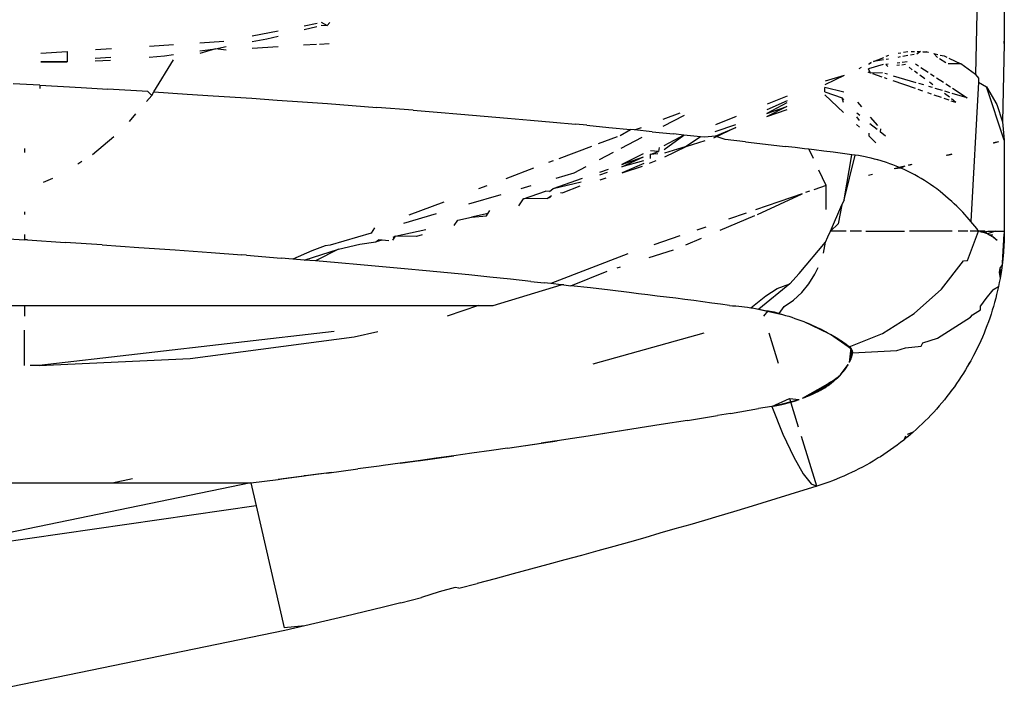
# Model space of a CAD drawing. Units: millimetres. Extents: x -980 to 858, y -1963 to 24.
# Drawn here: x 423 to 434, y -1842 to -1834 of the extents above; entities that cross this region are included whole.
import ezdxf

# ---------------------------------------------------------------- set-up
doc = ezdxf.new("R2010")
doc.units = ezdxf.units.MM

msp = doc.modelspace()

# ---------------------------------------------------------------- linework, layer by layer
for p, q in [((433.775, -1832.824), (433.775, -1834.469)), ((433.487, -1833.053), (433.452, -1834.818)), ((425.331, -1834.382), (425.623, -1834.325)), ((425.912, -1834.313), (426.057, -1834.277)), ((425.913, -1834.269), (426.058, -1834.241)), ((426.103, -1834.263), (426.171, -1834.268)), ((426.106, -1834.231), (426.171, -1834.268)), ((426.171, -1834.268), (426.201, -1834.234)), ((425.33, -1834.448), (425.493, -1834.417)), ((425.493, -1834.417), (425.622, -1834.385)), ((423.57, -1834.537), (423.751, -1834.525)), ((424.177, -1834.498), (424.445, -1834.481)), ((424.742, -1834.462), (425.013, -1834.444)), ((424.742, -1834.552), (424.918, -1834.527)), ((424.918, -1834.527), (424.743, -1834.582)), ((424.918, -1834.527), (425.037, -1834.504)), ((425.037, -1834.544), (424.918, -1834.527)), ((425.62, -1834.507), (425.329, -1834.526)), ((426.051, -1834.48), (425.908, -1834.489)), ((426.194, -1834.471), (426.086, -1834.478)), ((433.775, -1834.469), (433.754, -1835.349)), ((433.775, -1834.469), (433.775, -1834.443)), ((422.956, -1834.576), (423.254, -1834.557)), ((423.254, -1834.557), (423.253, -1834.674)), ((423.567, -1834.663), (423.74, -1834.657)), ((423.742, -1834.626), (423.568, -1834.636)), ((424.172, -1834.622), (424.347, -1834.607)), ((424.226, -1835.012), (424.447, -1834.651)), ((424.347, -1834.607), (424.446, -1834.593)), ((432.306, -1834.672), (432.422, -1834.624)), ((432.419, -1834.653), (432.306, -1834.672)), ((432.475, -1834.643), (432.447, -1834.648)), ((432.45, -1834.612), (432.478, -1834.601)), ((432.607, -1834.619), (432.579, -1834.624)), ((432.584, -1834.578), (432.612, -1834.573)), ((432.692, -1834.604), (432.637, -1834.614)), ((432.643, -1834.567), (432.692, -1834.557)), ((432.762, -1834.592), (432.723, -1834.599)), ((432.728, -1834.558), (432.766, -1834.559)), ((432.833, -1834.56), (432.793, -1834.587)), ((432.796, -1834.56), (432.833, -1834.56)), ((432.86, -1834.561), (432.899, -1834.562)), ((432.925, -1834.568), (432.86, -1834.561)), ((432.925, -1834.568), (432.899, -1834.562)), ((432.985, -1834.582), (433.029, -1834.592)), ((433.023, -1834.626), (432.985, -1834.582)), ((433.12, -1834.684), (433.048, -1834.641)), ((433.054, -1834.598), (433.1, -1834.608)), ((433.1, -1834.608), (433.128, -1834.621)), ((433.152, -1834.632), (433.287, -1834.695)), ((422.956, -1834.676), (423.253, -1834.674)), ((423.007, -1834.675), (422.956, -1834.675)), ((423.253, -1834.674), (423.007, -1834.675)), ((432.169, -1834.737), (432.14, -1834.751)), ((432.414, -1834.706), (432.25, -1834.751)), ((432.273, -1834.8), (432.25, -1834.751)), ((432.281, -1834.683), (432.252, -1834.697)), ((432.252, -1834.7), (432.281, -1834.684)), ((432.253, -1834.699), (432.281, -1834.684)), ((432.258, -1834.697), (432.281, -1834.684)), ((432.47, -1834.7), (432.443, -1834.703)), ((432.468, -1834.725), (432.443, -1834.703)), ((432.598, -1834.713), (432.569, -1834.715)), ((432.601, -1834.684), (432.572, -1834.688)), ((432.665, -1834.706), (432.625, -1834.71)), ((432.685, -1834.674), (432.629, -1834.681)), ((432.742, -1834.763), (432.705, -1834.736)), ((432.777, -1834.697), (432.811, -1834.719)), ((432.837, -1834.737), (432.921, -1834.792)), ((433.287, -1834.695), (433.144, -1834.698)), ((433.452, -1834.818), (433.287, -1834.695)), ((431.977, -1834.829), (431.761, -1834.932)), ((431.977, -1834.829), (431.762, -1834.89)), ((432.273, -1834.8), (432.248, -1834.792)), ((432.406, -1834.797), (432.273, -1834.8)), ((432.402, -1834.845), (432.298, -1834.809)), ((432.458, -1834.864), (432.43, -1834.854)), ((432.462, -1834.813), (432.434, -1834.805)), ((432.785, -1834.909), (432.532, -1834.834)), ((432.799, -1834.805), (432.766, -1834.78)), ((432.881, -1834.865), (432.826, -1834.825)), ((432.948, -1834.81), (432.989, -1834.836)), ((433.015, -1834.853), (433.093, -1834.904)), ((433.452, -1834.818), (433.487, -1834.857)), ((433.487, -1834.857), (433.487, -1834.903)), ((422.946, -1834.937), (422.648, -1834.921)), ((422.946, -1834.937), (422.946, -1834.974)), ((422.946, -1834.937), (423.41, -1834.964)), ((423.41, -1834.964), (423.711, -1834.981)), ((424.158, -1835.008), (423.711, -1834.981)), ((431.974, -1835.016), (431.76, -1834.962)), ((431.76, -1835.01), (431.76, -1834.962)), ((432.776, -1834.974), (432.528, -1834.888)), ((432.86, -1835.003), (432.806, -1834.984)), ((432.87, -1834.934), (432.814, -1834.918)), ((432.968, -1834.963), (432.926, -1834.951)), ((432.973, -1834.933), (432.934, -1834.904)), ((433.081, -1834.997), (432.997, -1834.972)), ((433.118, -1834.921), (433.17, -1834.955)), ((433.193, -1834.971), (433.358, -1835.079)), ((433.487, -1834.903), (433.401, -1836.466)), ((433.487, -1834.903), (433.576, -1834.956)), ((433.576, -1834.956), (433.691, -1835.152)), ((433.775, -1835.554), (433.576, -1834.956)), ((424.142, -1835.121), (424.202, -1835.051)), ((424.202, -1835.051), (424.158, -1835.008)), ((424.202, -1835.051), (424.226, -1835.012)), ((424.226, -1835.012), (424.6, -1835.036)), ((424.6, -1835.036), (424.891, -1835.055)), ((424.891, -1835.055), (425.325, -1835.083)), ((425.325, -1835.083), (425.61, -1835.103)), ((431.338, -1835.059), (431.111, -1835.151)), ((431.969, -1835.241), (431.759, -1835.045)), ((431.76, -1835.01), (431.956, -1835.08)), ((431.972, -1835.101), (431.956, -1835.08)), ((431.971, -1835.132), (431.956, -1835.08)), ((432.956, -1835.036), (432.915, -1835.022)), ((433.071, -1835.076), (432.986, -1835.047)), ((433.155, -1835.105), (433.099, -1835.086)), ((433.159, -1835.07), (433.105, -1835.03)), ((433.164, -1835.021), (433.108, -1835.005)), ((433.229, -1835.131), (433.183, -1835.088)), ((433.358, -1835.079), (433.188, -1835.029)), ((425.61, -1835.103), (425.894, -1835.123)), ((425.894, -1835.123), (426.174, -1835.143)), ((426.174, -1835.143), (426.453, -1835.164)), ((426.453, -1835.164), (426.728, -1835.185)), ((427.137, -1835.217), (426.728, -1835.185)), ((431.334, -1835.175), (431.106, -1835.292)), ((431.335, -1835.136), (431.107, -1835.255)), ((431.107, -1835.255), (431.334, -1835.175)), ((431.336, -1835.111), (431.109, -1835.214)), ((432.125, -1835.127), (432.17, -1835.179)), ((433.229, -1835.131), (433.18, -1835.114)), ((433.691, -1835.152), (433.754, -1835.349)), ((423.951, -1835.345), (424.025, -1835.258)), ((427.137, -1835.217), (427.406, -1835.238)), ((427.406, -1835.238), (427.672, -1835.26)), ((427.672, -1835.26), (427.936, -1835.283)), ((427.936, -1835.283), (428.196, -1835.305)), ((428.196, -1835.305), (428.454, -1835.328)), ((430.182, -1835.276), (429.941, -1835.401)), ((429.943, -1835.319), (430.135, -1835.247)), ((430.765, -1835.289), (430.531, -1835.383)), ((431.332, -1835.214), (431.106, -1835.292)), ((432.15, -1835.332), (432.118, -1835.291)), ((432.152, -1835.278), (432.12, -1835.252)), ((432.269, -1835.294), (432.352, -1835.39)), ((428.454, -1835.328), (428.709, -1835.351)), ((428.709, -1835.351), (428.961, -1835.374)), ((429.086, -1835.386), (428.961, -1835.374)), ((429.086, -1835.386), (429.334, -1835.41)), ((429.334, -1835.41), (429.579, -1835.434)), ((429.624, -1835.439), (429.7, -1835.41)), ((430.761, -1835.413), (430.51, -1835.531)), ((430.528, -1835.509), (430.761, -1835.413)), ((430.529, -1835.457), (430.762, -1835.376)), ((432.148, -1835.408), (432.115, -1835.378)), ((432.348, -1835.435), (432.265, -1835.369)), ((432.383, -1835.427), (432.38, -1835.461)), ((433.754, -1835.349), (433.775, -1835.554)), ((423.538, -1835.715), (423.777, -1835.511)), ((429.219, -1835.591), (429.432, -1835.511)), ((429.461, -1835.5), (429.579, -1835.434)), ((429.706, -1835.524), (429.47, -1835.647)), ((429.624, -1835.439), (429.579, -1835.434)), ((429.82, -1835.459), (429.624, -1835.439)), ((429.82, -1835.459), (430.059, -1835.483)), ((430.177, -1835.496), (429.953, -1835.615)), ((429.956, -1835.658), (430.177, -1835.496)), ((430.177, -1835.496), (430.059, -1835.483)), ((430.363, -1835.515), (430.177, -1835.496)), ((430.363, -1835.515), (430.204, -1835.623)), ((430.411, -1835.521), (430.363, -1835.515)), ((430.528, -1835.509), (430.411, -1835.521)), ((430.642, -1835.546), (430.528, -1835.509)), ((432.256, -1835.51), (432.259, -1835.474)), ((432.334, -1835.583), (432.256, -1835.51)), ((432.44, -1835.51), (432.38, -1835.461)), ((422.775, -1835.647), (422.775, -1835.691)), ((428.775, -1835.758), (429.145, -1835.619)), ((429.901, -1835.635), (429.891, -1835.681)), ((430.204, -1835.623), (429.96, -1835.701)), ((429.964, -1835.742), (430.204, -1835.623)), ((430.204, -1835.623), (430.415, -1835.556)), ((430.87, -1835.571), (430.642, -1835.546)), ((430.87, -1835.571), (431.094, -1835.597)), ((431.094, -1835.597), (431.315, -1835.623)), ((431.425, -1835.636), (431.315, -1835.623)), ((431.533, -1835.649), (431.425, -1835.636)), ((431.582, -1835.655), (431.533, -1835.649)), ((433.708, -1835.572), (433.649, -1835.588)), ((433.708, -1835.572), (433.653, -1835.587)), ((433.708, -1835.572), (433.656, -1835.586)), ((433.708, -1835.572), (433.659, -1835.585)), ((433.708, -1835.572), (433.663, -1835.584)), ((433.708, -1835.572), (433.668, -1835.583)), ((433.708, -1835.572), (433.67, -1835.582)), ((433.708, -1835.572), (433.673, -1835.581)), ((433.708, -1835.572), (433.677, -1835.58)), ((433.708, -1835.572), (433.681, -1835.579)), ((433.775, -1835.554), (433.775, -1836.573)), ((429.382, -1835.693), (429.227, -1835.773)), ((429.719, -1835.708), (429.48, -1835.825)), ((429.48, -1835.825), (429.722, -1835.74)), ((429.482, -1835.853), (429.722, -1835.74)), ((429.8, -1835.713), (429.797, -1835.759)), ((429.8, -1835.713), (429.891, -1835.681)), ((429.884, -1835.708), (429.8, -1835.713)), ((429.891, -1835.681), (429.803, -1835.674)), ((431.582, -1835.655), (431.63, -1835.756)), ((431.641, -1835.663), (431.582, -1835.655)), ((431.748, -1835.676), (431.641, -1835.663)), ((431.854, -1835.689), (431.748, -1835.676)), ((431.959, -1835.703), (431.854, -1835.689)), ((432.064, -1835.716), (431.959, -1835.703)), ((431.977, -1836.221), (432.064, -1835.716)), ((431.977, -1836.221), (432.101, -1835.721)), ((432.101, -1835.721), (432.064, -1835.716)), ((432.138, -1835.727), (432.101, -1835.721)), ((432.174, -1835.733), (432.138, -1835.727)), ((432.211, -1835.74), (432.174, -1835.733)), ((432.243, -1835.747), (432.211, -1835.74)), ((432.28, -1835.756), (432.243, -1835.747)), ((432.317, -1835.765), (432.28, -1835.756)), ((432.354, -1835.775), (432.317, -1835.765)), ((432.391, -1835.785), (432.317, -1835.765)), ((433.184, -1835.711), (433.124, -1835.727)), ((433.184, -1835.711), (433.124, -1835.727)), ((433.184, -1835.711), (433.124, -1835.727)), ((433.184, -1835.711), (433.124, -1835.727)), ((433.184, -1835.711), (433.124, -1835.727)), ((433.184, -1835.711), (433.124, -1835.727)), ((433.184, -1835.711), (433.124, -1835.727)), ((433.184, -1835.711), (433.133, -1835.724)), ((433.184, -1835.711), (433.141, -1835.722)), ((433.184, -1835.711), (433.149, -1835.72)), ((433.156, -1835.718), (433.184, -1835.711)), ((423.372, -1835.817), (423.419, -1835.788)), ((428.18, -1835.982), (428.491, -1835.865)), ((428.661, -1835.801), (428.714, -1835.781)), ((429.075, -1835.852), (428.94, -1835.923)), ((429.725, -1835.784), (429.482, -1835.853)), ((429.727, -1835.815), (429.486, -1835.919)), ((429.486, -1835.919), (429.714, -1835.845)), ((429.792, -1835.813), (429.867, -1835.782)), ((432.391, -1835.785), (432.354, -1835.775)), ((432.451, -1835.805), (432.391, -1835.785)), ((432.489, -1835.818), (432.451, -1835.805)), ((432.525, -1835.831), (432.489, -1835.818)), ((432.562, -1835.845), (432.525, -1835.831)), ((432.614, -1835.867), (432.54, -1835.875)), ((432.657, -1835.846), (432.547, -1835.874)), ((432.657, -1835.846), (432.553, -1835.872)), ((432.657, -1835.846), (432.561, -1835.87)), ((432.614, -1835.867), (432.562, -1835.845)), ((432.657, -1835.846), (432.569, -1835.868)), ((432.657, -1835.846), (432.575, -1835.867)), ((432.657, -1835.846), (432.581, -1835.865)), ((432.657, -1835.846), (432.587, -1835.863)), ((432.657, -1835.846), (432.594, -1835.862)), ((432.657, -1835.846), (432.601, -1835.86)), ((432.657, -1835.846), (432.609, -1835.858)), ((432.657, -1835.846), (432.614, -1835.867)), ((432.651, -1835.884), (432.614, -1835.867)), ((432.657, -1835.846), (432.615, -1835.856)), ((432.657, -1835.846), (432.622, -1835.855)), ((432.657, -1835.846), (432.628, -1835.853)), ((432.738, -1835.825), (432.696, -1835.836)), ((432.738, -1835.825), (432.696, -1835.836)), ((432.738, -1835.825), (432.696, -1835.836)), ((432.738, -1835.825), (432.696, -1835.836)), ((432.738, -1835.825), (432.696, -1835.836)), ((432.738, -1835.825), (432.696, -1835.836)), ((432.738, -1835.825), (432.696, -1835.836)), ((432.738, -1835.825), (432.696, -1835.836)), ((432.738, -1835.825), (432.696, -1835.836)), ((432.738, -1835.825), (432.696, -1835.836)), ((432.738, -1835.825), (432.696, -1835.836)), ((432.738, -1835.825), (432.696, -1835.836)), ((432.738, -1835.825), (432.696, -1835.836)), ((432.738, -1835.825), (432.696, -1835.836)), ((432.738, -1835.825), (432.696, -1835.836)), ((432.738, -1835.825), (432.696, -1835.836)), ((432.738, -1835.825), (432.696, -1835.836)), ((432.738, -1835.825), (432.696, -1835.836)), ((432.738, -1835.825), (432.696, -1835.836)), ((432.738, -1835.825), (432.696, -1835.836)), ((432.738, -1835.825), (432.696, -1835.836)), ((432.738, -1835.825), (432.701, -1835.835)), ((432.738, -1835.825), (432.713, -1835.832)), ((422.987, -1836.023), (423.09, -1835.98)), ((428.711, -1836.094), (429.037, -1835.98)), ((428.94, -1835.923), (428.741, -1835.982)), ((429.233, -1835.912), (429.331, -1835.877)), ((429.234, -1835.944), (429.321, -1835.912)), ((429.237, -1835.998), (429.303, -1835.977)), ((431.775, -1836.061), (431.694, -1835.89)), ((432.251, -1835.947), (432.295, -1835.936)), ((432.688, -1835.901), (432.651, -1835.884)), ((432.732, -1835.923), (432.688, -1835.901)), ((432.769, -1835.943), (432.732, -1835.923)), ((432.806, -1835.963), (432.769, -1835.943)), ((432.842, -1835.984), (432.806, -1835.963)), ((432.878, -1836.006), (432.842, -1835.984)), ((427.876, -1836.097), (427.967, -1836.062)), ((428.457, -1836.066), (428.348, -1836.098)), ((428.668, -1836.129), (428.711, -1836.094)), ((428.711, -1836.094), (429.025, -1836.021)), ((429.01, -1836.071), (428.819, -1836.144)), ((431.775, -1836.061), (431.638, -1836.109)), ((431.775, -1836.333), (431.775, -1836.061)), ((432.913, -1836.029), (432.878, -1836.006)), ((432.948, -1836.052), (432.913, -1836.029)), ((432.982, -1836.076), (432.948, -1836.052)), ((433.016, -1836.101), (432.982, -1836.076)), ((428.121, -1836.165), (427.758, -1836.273)), ((428.378, -1836.211), (428.625, -1836.125)), ((428.668, -1836.129), (428.625, -1836.125)), ((428.643, -1836.208), (428.69, -1836.173)), ((428.675, -1836.196), (428.643, -1836.208)), ((428.791, -1836.141), (428.819, -1836.144)), ((431.504, -1836.155), (430.981, -1836.335)), ((431.002, -1836.387), (431.504, -1836.155)), ((431.588, -1836.126), (431.543, -1836.141)), ((433.054, -1836.129), (433.016, -1836.101)), ((433.085, -1836.154), (433.054, -1836.129)), ((433.116, -1836.18), (433.085, -1836.154)), ((433.146, -1836.206), (433.116, -1836.18)), ((433.185, -1836.241), (433.146, -1836.206)), ((427.093, -1836.391), (427.484, -1836.244)), ((428.323, -1836.291), (428.378, -1836.211)), ((428.643, -1836.208), (428.378, -1836.211)), ((431.822, -1836.573), (431.952, -1836.278)), ((431.952, -1836.278), (431.91, -1836.493)), ((431.977, -1836.221), (431.952, -1836.278)), ((433.213, -1836.267), (433.185, -1836.241)), ((433.241, -1836.293), (433.213, -1836.267)), ((433.268, -1836.32), (433.241, -1836.293)), ((422.775, -1836.356), (422.775, -1836.386)), ((427.394, -1836.381), (427.03, -1836.488)), ((427.639, -1836.451), (427.792, -1836.417)), ((427.978, -1836.376), (427.792, -1836.417)), ((427.792, -1836.417), (427.961, -1836.401)), ((427.961, -1836.401), (428, -1836.344)), ((430.583, -1836.564), (430.975, -1836.399)), ((430.876, -1836.372), (430.678, -1836.44)), ((433.308, -1836.362), (433.268, -1836.32)), ((433.333, -1836.389), (433.308, -1836.362)), ((433.358, -1836.416), (433.333, -1836.389)), ((433.381, -1836.443), (433.358, -1836.416)), ((426.703, -1836.538), (426.666, -1836.596)), ((427.599, -1836.51), (427.639, -1836.451)), ((430.423, -1836.528), (430.323, -1836.563)), ((431.822, -1836.573), (431.91, -1836.493)), ((433.401, -1836.466), (433.381, -1836.443)), ((433.423, -1836.492), (433.401, -1836.466)), ((433.445, -1836.519), (433.423, -1836.492)), ((433.466, -1836.546), (433.423, -1836.492)), ((433.466, -1836.546), (433.445, -1836.519)), ((422.382, -1836.646), (422.775, -1836.671)), ((422.775, -1836.61), (422.775, -1836.671)), ((426.666, -1836.596), (426.205, -1836.733)), ((426.937, -1836.631), (426.904, -1836.677)), ((426.937, -1836.631), (426.91, -1836.647)), ((426.937, -1836.631), (427.28, -1836.554)), ((427.175, -1836.633), (426.937, -1836.631)), ((427.24, -1836.614), (427.175, -1836.633)), ((430.132, -1836.628), (429.84, -1836.729)), ((431.767, -1836.699), (431.793, -1836.638)), ((431.793, -1836.638), (431.822, -1836.573)), ((431.998, -1836.573), (431.822, -1836.573)), ((432.171, -1836.573), (432.046, -1836.573)), ((432.22, -1836.573), (432.653, -1836.573)), ((433.189, -1836.573), (432.71, -1836.573)), ((433.366, -1836.573), (433.256, -1836.573)), ((433.363, -1836.902), (433.487, -1836.573)), ((433.487, -1836.573), (433.393, -1836.573)), ((433.487, -1836.573), (433.466, -1836.546)), ((433.532, -1836.585), (433.487, -1836.573)), ((433.557, -1836.573), (433.487, -1836.573)), ((433.521, -1836.582), (433.487, -1836.573)), ((433.499, -1836.577), (433.532, -1836.586)), ((433.557, -1836.573), (433.532, -1836.585)), ((433.532, -1836.585), (433.589, -1836.573)), ((433.587, -1836.606), (433.532, -1836.585)), ((433.574, -1836.6), (433.532, -1836.585)), ((433.587, -1836.606), (433.557, -1836.573)), ((433.677, -1836.573), (433.587, -1836.606)), ((433.587, -1836.606), (433.645, -1836.638)), ((433.589, -1836.573), (433.677, -1836.573)), ((433.599, -1836.613), (433.646, -1836.616)), ((433.611, -1836.619), (433.646, -1836.616)), ((433.612, -1836.618), (433.646, -1836.616)), ((433.694, -1836.68), (433.645, -1836.638)), ((433.667, -1836.655), (433.645, -1836.638)), ((433.676, -1836.663), (433.645, -1836.638)), ((433.685, -1836.672), (433.645, -1836.638)), ((433.677, -1836.573), (433.775, -1836.573)), ((433.754, -1836.928), (433.775, -1836.603)), ((433.754, -1836.928), (433.774, -1836.634)), ((433.775, -1836.573), (433.774, -1836.634)), ((433.775, -1836.603), (433.774, -1836.634)), ((433.774, -1836.634), (433.774, -1836.665)), ((433.775, -1836.573), (433.775, -1836.603)), ((422.809, -1836.673), (422.775, -1836.671)), ((422.809, -1836.673), (423.23, -1836.7)), ((423.647, -1836.727), (423.23, -1836.7)), ((423.647, -1836.727), (424.059, -1836.756)), ((424.059, -1836.756), (424.466, -1836.785)), ((426.15, -1836.739), (425.999, -1836.794)), ((426.205, -1836.733), (426.15, -1836.739)), ((426.3, -1836.775), (426.537, -1836.721)), ((426.537, -1836.721), (426.72, -1836.695)), ((426.72, -1836.695), (426.75, -1836.673)), ((426.791, -1836.677), (426.72, -1836.695)), ((426.791, -1836.677), (426.75, -1836.673)), ((426.864, -1836.683), (426.791, -1836.677)), ((430.198, -1836.726), (430.374, -1836.652)), ((431.472, -1837.051), (431.767, -1836.699)), ((431.743, -1836.822), (431.767, -1836.699)), ((433.754, -1836.928), (433.774, -1836.665)), ((433.754, -1836.928), (433.772, -1836.695)), ((433.754, -1836.928), (433.771, -1836.726)), ((433.754, -1836.928), (433.769, -1836.757)), ((433.769, -1836.757), (433.767, -1836.787)), ((433.771, -1836.726), (433.769, -1836.757)), ((433.774, -1836.665), (433.771, -1836.726)), ((433.772, -1836.695), (433.771, -1836.726)), ((433.774, -1836.665), (433.772, -1836.695)), ((424.466, -1836.785), (424.868, -1836.815)), ((424.868, -1836.815), (425.213, -1836.841)), ((425.265, -1836.845), (425.213, -1836.841)), ((425.265, -1836.845), (425.656, -1836.876)), ((425.999, -1836.794), (425.785, -1836.887)), ((425.913, -1836.898), (426.3, -1836.775)), ((426.3, -1836.775), (426.041, -1836.908)), ((429.549, -1836.829), (428.685, -1837.162)), ((429.788, -1836.871), (430.061, -1836.783)), ((433.754, -1836.928), (433.767, -1836.787)), ((433.754, -1836.928), (433.765, -1836.818)), ((433.762, -1836.849), (433.754, -1836.925)), ((433.754, -1836.928), (433.762, -1836.849)), ((433.762, -1836.849), (433.759, -1836.879)), ((433.765, -1836.818), (433.762, -1836.849)), ((433.767, -1836.787), (433.765, -1836.818)), ((425.785, -1836.887), (425.656, -1836.876)), ((425.913, -1836.898), (425.785, -1836.887)), ((426.041, -1836.908), (425.913, -1836.898)), ((426.295, -1836.93), (426.041, -1836.908)), ((426.546, -1836.952), (426.295, -1836.93)), ((426.794, -1836.974), (426.546, -1836.952)), ((427.04, -1836.997), (426.794, -1836.974)), ((429.427, -1836.986), (429.466, -1836.974)), ((433.071, -1837.224), (433.318, -1836.909)), ((433.318, -1836.909), (433.363, -1836.902)), ((433.751, -1836.952), (433.724, -1836.99)), ((433.751, -1836.952), (433.742, -1837.016)), ((433.759, -1836.879), (433.751, -1836.952)), ((433.754, -1836.925), (433.751, -1836.952)), ((433.759, -1836.879), (433.754, -1836.925)), ((427.284, -1837.02), (427.04, -1836.997)), ((427.524, -1837.043), (427.284, -1837.02)), ((427.762, -1837.066), (427.524, -1837.043)), ((427.997, -1837.09), (427.762, -1837.066)), ((428.229, -1837.114), (427.997, -1837.09)), ((428.909, -1837.187), (429.316, -1837.022)), ((431.472, -1837.051), (431.365, -1837.167)), ((431.581, -1837.165), (431.649, -1837.058)), ((431.649, -1837.058), (431.685, -1836.983)), ((433.724, -1836.99), (433.716, -1837.034)), ((433.716, -1837.034), (433.727, -1837.106)), ((433.724, -1836.99), (433.735, -1837.061)), ((433.735, -1837.061), (433.727, -1837.106)), ((433.742, -1837.016), (433.735, -1837.061)), ((428.037, -1837.408), (428.798, -1837.175)), ((428.459, -1837.138), (428.229, -1837.114)), ((428.459, -1837.138), (428.608, -1837.154)), ((428.685, -1837.162), (428.608, -1837.154)), ((428.798, -1837.175), (428.685, -1837.162)), ((428.829, -1837.178), (428.798, -1837.175)), ((428.829, -1837.178), (428.909, -1837.187)), ((429.13, -1837.212), (428.909, -1837.187)), ((431.365, -1837.167), (431.019, -1837.449)), ((431.226, -1837.216), (431.365, -1837.167)), ((431.5, -1837.262), (431.581, -1837.165)), ((433.647, -1837.233), (433.709, -1837.196)), ((433.709, -1837.196), (433.7, -1837.241)), ((433.719, -1837.151), (433.709, -1837.196)), ((433.727, -1837.106), (433.719, -1837.151)), ((429.348, -1837.237), (429.13, -1837.212)), ((429.562, -1837.263), (429.348, -1837.237)), ((429.669, -1837.276), (429.562, -1837.263)), ((429.774, -1837.289), (429.669, -1837.276)), ((429.879, -1837.302), (429.774, -1837.289)), ((429.983, -1837.315), (429.879, -1837.302)), ((430.928, -1837.434), (431.099, -1837.301)), ((431.099, -1837.301), (431.226, -1837.216)), ((431.407, -1837.348), (431.5, -1837.262)), ((432.762, -1837.5), (433.071, -1837.224)), ((433.647, -1837.233), (433.568, -1837.33)), ((433.689, -1837.285), (433.679, -1837.325)), ((433.7, -1837.241), (433.689, -1837.285)), ((392.775, -1837.408), (422.775, -1837.408)), ((422.775, -1837.408), (427.872, -1837.408)), ((422.775, -1837.408), (422.775, -1837.53)), ((427.872, -1837.408), (427.518, -1837.53)), ((427.872, -1837.408), (428.037, -1837.408)), ((430.086, -1837.328), (429.983, -1837.315)), ((430.189, -1837.341), (430.086, -1837.328)), ((430.29, -1837.354), (430.189, -1837.341)), ((430.391, -1837.368), (430.29, -1837.354)), ((430.491, -1837.381), (430.391, -1837.368)), ((430.59, -1837.394), (430.491, -1837.381)), ((430.689, -1837.408), (430.59, -1837.394)), ((430.689, -1837.408), (430.724, -1837.411)), ((430.724, -1837.411), (430.759, -1837.414)), ((430.759, -1837.414), (430.793, -1837.417)), ((430.793, -1837.417), (430.827, -1837.421)), ((430.793, -1837.417), (430.858, -1837.425)), ((430.827, -1837.421), (430.858, -1837.425)), ((431.247, -1837.499), (431.303, -1837.421)), ((431.303, -1837.421), (431.407, -1837.348)), ((433.568, -1837.33), (433.507, -1837.411)), ((433.508, -1837.458), (433.507, -1837.411)), ((433.653, -1837.418), (433.64, -1837.462)), ((433.666, -1837.374), (433.653, -1837.418)), ((433.679, -1837.325), (433.666, -1837.374)), ((430.858, -1837.425), (430.893, -1837.429)), ((430.893, -1837.429), (430.928, -1837.434)), ((430.928, -1837.434), (430.963, -1837.439)), ((430.963, -1837.439), (431.019, -1837.449)), ((430.963, -1837.439), (431.283, -1837.509)), ((430.997, -1837.445), (431.283, -1837.509)), ((431.019, -1837.449), (431.055, -1837.456)), ((431.019, -1837.449), (431.283, -1837.509)), ((431.055, -1837.456), (431.09, -1837.463)), ((431.055, -1837.456), (431.283, -1837.509)), ((431.074, -1837.527), (431.124, -1837.47)), ((431.09, -1837.463), (431.124, -1837.47)), ((431.09, -1837.463), (431.159, -1837.478)), ((431.09, -1837.463), (431.283, -1837.509)), ((431.124, -1837.47), (431.159, -1837.478)), ((431.124, -1837.47), (431.192, -1837.481)), ((431.124, -1837.47), (431.283, -1837.509)), ((431.159, -1837.478), (431.192, -1837.481)), ((431.159, -1837.478), (431.283, -1837.509)), ((431.173, -1837.481), (431.283, -1837.509)), ((431.192, -1837.481), (431.247, -1837.499)), ((431.21, -1837.49), (431.283, -1837.509)), ((431.247, -1837.499), (431.283, -1837.509)), ((431.283, -1837.509), (431.319, -1837.519)), ((431.319, -1837.519), (431.354, -1837.53)), ((431.354, -1837.53), (431.389, -1837.541)), ((432.408, -1837.721), (432.762, -1837.5)), ((433.394, -1837.541), (433.418, -1837.513)), ((433.418, -1837.513), (433.508, -1837.458)), ((433.626, -1837.506), (433.612, -1837.549)), ((433.64, -1837.462), (433.626, -1837.506)), ((431.389, -1837.541), (431.423, -1837.553)), ((431.423, -1837.553), (431.457, -1837.565)), ((431.457, -1837.565), (431.49, -1837.577)), ((431.49, -1837.577), (431.523, -1837.589)), ((431.523, -1837.589), (431.556, -1837.602)), ((431.523, -1837.589), (431.799, -1837.72)), ((431.556, -1837.602), (431.587, -1837.616)), ((431.556, -1837.602), (431.799, -1837.72)), ((431.587, -1837.616), (431.619, -1837.629)), ((431.587, -1837.616), (431.799, -1837.72)), ((431.619, -1837.629), (431.65, -1837.643)), ((431.619, -1837.629), (431.799, -1837.72)), ((431.65, -1837.643), (431.68, -1837.658)), ((431.65, -1837.643), (431.799, -1837.72)), ((433.024, -1837.774), (433.394, -1837.541)), ((433.58, -1837.635), (433.561, -1837.686)), ((433.596, -1837.592), (433.58, -1837.635)), ((433.612, -1837.549), (433.596, -1837.592)), ((422.775, -1838.081), (422.775, -1837.684)), ((426.249, -1837.702), (422.938, -1838.081)), ((426.476, -1837.759), (426.741, -1837.7)), ((429.157, -1838.064), (430.405, -1837.714)), ((431.24, -1838.058), (431.134, -1837.719)), ((431.68, -1837.658), (431.71, -1837.672)), ((431.68, -1837.658), (431.747, -1837.691)), ((431.68, -1837.658), (431.799, -1837.72)), ((431.71, -1837.672), (431.747, -1837.691)), ((431.71, -1837.672), (431.799, -1837.72)), ((431.72, -1837.678), (431.799, -1837.72)), ((431.747, -1837.691), (431.773, -1837.705)), ((431.747, -1837.691), (431.799, -1837.72)), ((431.747, -1837.691), (431.799, -1837.72)), ((431.773, -1837.705), (431.799, -1837.72)), ((431.799, -1837.72), (431.825, -1837.734)), ((431.825, -1837.734), (431.863, -1837.757)), ((431.879, -1837.767), (431.825, -1837.734)), ((431.906, -1837.784), (431.825, -1837.734)), ((431.932, -1837.801), (431.825, -1837.734)), ((431.958, -1837.818), (431.825, -1837.734)), ((431.983, -1837.836), (431.825, -1837.734)), ((432.008, -1837.854), (431.825, -1837.734)), ((432.032, -1837.872), (431.825, -1837.734)), ((432.037, -1837.876), (431.825, -1837.734)), ((432.042, -1837.88), (431.825, -1837.734)), ((432.046, -1837.884), (431.825, -1837.734)), ((432.051, -1837.889), (431.825, -1837.734)), ((432.054, -1837.893), (431.825, -1837.734)), ((432.058, -1837.898), (431.825, -1837.734)), ((432.032, -1837.872), (432.408, -1837.721)), ((433.547, -1837.72), (433.529, -1837.763)), ((433.561, -1837.686), (433.547, -1837.72)), ((424.633, -1838.005), (426.476, -1837.759)), ((431.863, -1837.757), (431.886, -1837.771)), ((431.886, -1837.771), (431.909, -1837.786)), ((431.886, -1837.771), (431.932, -1837.801)), ((431.909, -1837.786), (431.932, -1837.801)), ((431.958, -1837.818), (431.909, -1837.786)), ((431.932, -1837.801), (431.958, -1837.818)), ((431.958, -1837.818), (431.983, -1837.836)), ((431.983, -1837.836), (432.008, -1837.854)), ((432.032, -1837.872), (431.983, -1837.836)), ((432.008, -1837.854), (432.032, -1837.872)), ((432.842, -1837.866), (432.86, -1837.826)), ((432.86, -1837.826), (433.024, -1837.774)), ((433.491, -1837.846), (433.472, -1837.887)), ((433.51, -1837.804), (433.491, -1837.846)), ((433.529, -1837.763), (433.51, -1837.804)), ((432.061, -1837.903), (432.032, -1837.872)), ((432.051, -1837.889), (432.032, -1838.049)), ((432.054, -1837.893), (432.032, -1838.049)), ((432.058, -1837.898), (432.032, -1838.049)), ((432.061, -1837.903), (432.032, -1838.049)), ((432.064, -1837.909), (432.032, -1838.049)), ((432.066, -1837.915), (432.032, -1838.049)), ((432.068, -1837.921), (432.032, -1838.049)), ((432.069, -1837.927), (432.032, -1838.049)), ((432.069, -1837.934), (432.032, -1838.049)), ((432.069, -1837.94), (432.032, -1838.049)), ((432.066, -1837.954), (432.032, -1838.049)), ((432.064, -1837.962), (432.032, -1838.049)), ((432.062, -1837.969), (432.032, -1838.049)), ((432.069, -1837.94), (432.568, -1837.912)), ((432.568, -1837.912), (432.667, -1837.883)), ((432.667, -1837.883), (432.842, -1837.866)), ((433.43, -1837.969), (433.398, -1838.029)), ((433.43, -1837.969), (433.414, -1838)), ((433.451, -1837.928), (433.43, -1837.969)), ((433.472, -1837.887), (433.451, -1837.928)), ((422.938, -1838.081), (422.838, -1838.081)), ((422.938, -1838.081), (424.633, -1838.005)), ((432.022, -1838.069), (431.926, -1838.198)), ((431.935, -1838.188), (432.022, -1838.069)), ((431.943, -1838.179), (432.022, -1838.069)), ((431.952, -1838.169), (432.022, -1838.069)), ((431.96, -1838.159), (432.022, -1838.069)), ((431.968, -1838.149), (432.022, -1838.069)), ((431.976, -1838.139), (432.022, -1838.069)), ((431.984, -1838.13), (432.022, -1838.069)), ((431.991, -1838.12), (432.022, -1838.069)), ((431.998, -1838.109), (432.022, -1838.069)), ((432.004, -1838.099), (432.022, -1838.069)), ((432.06, -1837.977), (432.032, -1838.049)), ((432.058, -1837.985), (432.032, -1838.049)), ((432.056, -1837.992), (432.032, -1838.049)), ((432.053, -1837.999), (432.032, -1838.049)), ((432.051, -1838.006), (432.032, -1838.049)), ((432.048, -1838.013), (432.032, -1838.049)), ((432.045, -1838.02), (432.032, -1838.049)), ((433.398, -1838.029), (433.363, -1838.089)), ((433.382, -1838.057), (433.363, -1838.089)), ((433.398, -1838.029), (433.382, -1838.057)), ((433.414, -1838), (433.398, -1838.029)), ((433.316, -1838.168), (433.291, -1838.206)), ((433.34, -1838.129), (433.316, -1838.168)), ((433.363, -1838.089), (433.34, -1838.129)), ((431.884, -1838.238), (431.505, -1838.452)), ((431.877, -1838.244), (431.505, -1838.452)), ((431.87, -1838.249), (431.505, -1838.452)), ((431.862, -1838.256), (431.505, -1838.452)), ((431.854, -1838.262), (431.505, -1838.452)), ((431.847, -1838.268), (431.505, -1838.452)), ((431.839, -1838.275), (431.505, -1838.452)), ((431.831, -1838.281), (431.505, -1838.452)), ((431.823, -1838.287), (431.505, -1838.452)), ((431.815, -1838.292), (431.505, -1838.452)), ((431.808, -1838.297), (431.505, -1838.452)), ((431.799, -1838.304), (431.505, -1838.452)), ((431.824, -1838.27), (431.661, -1838.385)), ((431.676, -1838.377), (431.926, -1838.198)), ((431.69, -1838.37), (431.926, -1838.198)), ((431.704, -1838.362), (431.926, -1838.198)), ((431.718, -1838.354), (431.926, -1838.198)), ((431.731, -1838.347), (431.926, -1838.198)), ((431.745, -1838.339), (431.926, -1838.198)), ((431.758, -1838.331), (431.926, -1838.198)), ((431.771, -1838.322), (431.926, -1838.198)), ((431.783, -1838.314), (431.926, -1838.198)), ((431.796, -1838.306), (431.926, -1838.198)), ((431.808, -1838.297), (431.926, -1838.198)), ((431.82, -1838.289), (431.926, -1838.198)), ((431.89, -1838.232), (431.824, -1838.27)), ((431.832, -1838.28), (431.926, -1838.198)), ((431.843, -1838.271), (431.926, -1838.198)), ((431.854, -1838.262), (431.926, -1838.198)), ((431.865, -1838.253), (431.926, -1838.198)), ((431.876, -1838.244), (431.926, -1838.198)), ((431.886, -1838.235), (431.926, -1838.198)), ((431.89, -1838.232), (431.926, -1838.198)), ((431.897, -1838.226), (431.926, -1838.198)), ((431.907, -1838.217), (431.926, -1838.198)), ((433.24, -1838.282), (433.214, -1838.32)), ((433.266, -1838.245), (433.24, -1838.282)), ((433.291, -1838.206), (433.266, -1838.245)), ((431.79, -1838.31), (431.505, -1838.452)), ((431.78, -1838.316), (431.505, -1838.452)), ((431.771, -1838.322), (431.505, -1838.452)), ((431.758, -1838.331), (431.505, -1838.452)), ((431.747, -1838.337), (431.505, -1838.452)), ((431.737, -1838.343), (431.505, -1838.452)), ((431.726, -1838.35), (431.505, -1838.452)), ((431.715, -1838.356), (431.505, -1838.452)), ((431.704, -1838.362), (431.505, -1838.452)), ((431.69, -1838.37), (431.505, -1838.452)), ((431.676, -1838.377), (431.505, -1838.452)), ((431.661, -1838.385), (431.505, -1838.452)), ((431.661, -1838.385), (431.505, -1838.452)), ((431.646, -1838.392), (431.505, -1838.452)), ((431.631, -1838.399), (431.505, -1838.452)), ((431.616, -1838.406), (431.505, -1838.452)), ((431.601, -1838.413), (431.505, -1838.452)), ((433.159, -1838.394), (433.131, -1838.43)), ((433.192, -1838.349), (433.159, -1838.394)), ((433.176, -1838.371), (433.159, -1838.394)), ((433.192, -1838.349), (433.176, -1838.371)), ((433.214, -1838.32), (433.192, -1838.349)), ((431.163, -1838.541), (431.363, -1838.451)), ((431.182, -1838.538), (431.472, -1838.464)), ((431.201, -1838.534), (431.472, -1838.464)), ((431.22, -1838.531), (431.472, -1838.464)), ((431.239, -1838.527), (431.472, -1838.464)), ((431.258, -1838.523), (431.472, -1838.464)), ((431.276, -1838.519), (431.472, -1838.464)), ((431.295, -1838.515), (431.472, -1838.464)), ((431.313, -1838.51), (431.472, -1838.464)), ((431.331, -1838.506), (431.472, -1838.464)), ((431.349, -1838.501), (431.472, -1838.464)), ((431.363, -1838.451), (431.472, -1838.464)), ((431.363, -1838.451), (431.462, -1838.769)), ((431.367, -1838.496), (431.472, -1838.464)), ((431.385, -1838.491), (431.472, -1838.464)), ((431.403, -1838.486), (431.472, -1838.464)), ((431.42, -1838.481), (431.472, -1838.464)), ((431.438, -1838.475), (431.472, -1838.464)), ((431.586, -1838.42), (431.505, -1838.452)), ((431.57, -1838.427), (431.505, -1838.452)), ((431.554, -1838.433), (431.505, -1838.452)), ((431.538, -1838.44), (431.505, -1838.452)), ((433.073, -1838.501), (433.043, -1838.536)), ((433.102, -1838.466), (433.073, -1838.501)), ((433.131, -1838.43), (433.102, -1838.466)), ((430.699, -1838.619), (430.556, -1838.643)), ((430.699, -1838.619), (431.014, -1838.566)), ((431.163, -1838.541), (431.014, -1838.566)), ((431.163, -1838.541), (431.29, -1838.853)), ((432.982, -1838.605), (432.949, -1838.64)), ((433.013, -1838.571), (432.982, -1838.605)), ((433.043, -1838.536), (433.013, -1838.571)), ((429.922, -1838.745), (429.594, -1838.797)), ((430.219, -1838.698), (429.922, -1838.745)), ((430.219, -1838.698), (430.556, -1838.643)), ((432.853, -1838.736), (432.82, -1838.768)), ((432.886, -1838.704), (432.853, -1838.736)), ((432.919, -1838.671), (432.886, -1838.704)), ((432.949, -1838.64), (432.919, -1838.671)), ((429.758, -1838.771), (429.104, -1838.873)), ((429.594, -1838.797), (429.104, -1838.873)), ((429.428, -1838.823), (429.104, -1838.873)), ((429.262, -1838.849), (429.104, -1838.873)), ((429.594, -1838.797), (429.262, -1838.849)), ((431.29, -1838.853), (431.41, -1839.11)), ((432.717, -1838.859), (432.67, -1838.898)), ((432.751, -1838.829), (432.686, -1838.856)), ((432.717, -1838.859), (432.691, -1838.881)), ((432.751, -1838.829), (432.717, -1838.859)), ((432.786, -1838.799), (432.751, -1838.829)), ((432.82, -1838.768), (432.786, -1838.799)), ((428.195, -1839.009), (428.755, -1838.926)), ((428.195, -1839.009), (428.576, -1838.953)), ((428.404, -1838.978), (428.755, -1838.926)), ((428.726, -1838.93), (428.576, -1838.953)), ((428.755, -1838.926), (428.726, -1838.93)), ((428.928, -1838.9), (428.755, -1838.926)), ((429.104, -1838.873), (428.928, -1838.9)), ((431.671, -1839.436), (431.496, -1838.877)), ((432.609, -1838.946), (432.572, -1838.974)), ((432.645, -1838.918), (432.609, -1838.946)), ((432.666, -1838.873), (432.645, -1838.918)), ((432.67, -1838.898), (432.645, -1838.918)), ((432.691, -1838.881), (432.67, -1838.898)), ((427.796, -1839.066), (427.596, -1839.095)), ((428.018, -1839.035), (427.796, -1839.066)), ((428.195, -1839.009), (428.018, -1839.035)), ((432.421, -1839.08), (432.383, -1839.105)), ((432.46, -1839.055), (432.421, -1839.08)), ((432.498, -1839.029), (432.46, -1839.055)), ((432.535, -1839.002), (432.498, -1839.029)), ((432.572, -1838.974), (432.535, -1839.002)), ((426.993, -1839.179), (426.799, -1839.205)), ((426.993, -1839.179), (427.596, -1839.095)), ((427.195, -1839.151), (426.993, -1839.179)), ((427.195, -1839.151), (427.596, -1839.095)), ((427.396, -1839.123), (427.195, -1839.151)), ((427.596, -1839.095), (427.396, -1839.123)), ((431.41, -1839.11), (431.517, -1839.299)), ((432.264, -1839.177), (432.224, -1839.2)), ((432.304, -1839.154), (432.264, -1839.177)), ((432.36, -1839.119), (432.304, -1839.154)), ((432.383, -1839.105), (432.36, -1839.119)), ((426.221, -1839.282), (425.62, -1839.36)), ((426.067, -1839.302), (425.956, -1839.317)), ((426.167, -1839.289), (426.067, -1839.302)), ((426.167, -1839.289), (426.517, -1839.243)), ((426.756, -1839.211), (426.517, -1839.243)), ((426.799, -1839.205), (426.756, -1839.211)), ((431.517, -1839.299), (431.606, -1839.409)), ((432.026, -1839.299), (431.975, -1839.322)), ((432.059, -1839.284), (432.026, -1839.299)), ((432.101, -1839.264), (432.059, -1839.284)), ((432.142, -1839.243), (432.101, -1839.264)), ((432.183, -1839.222), (432.142, -1839.243)), ((432.224, -1839.2), (432.183, -1839.222)), ((383.775, -1839.398), (423.756, -1839.398)), ((425.316, -1839.398), (422.448, -1839.989)), ((423.756, -1839.398), (423.985, -1839.349)), ((423.756, -1839.398), (425.316, -1839.398)), ((425.316, -1839.398), (425.62, -1839.36)), ((425.316, -1839.398), (425.375, -1839.657)), ((425.62, -1839.36), (425.663, -1839.354)), ((425.663, -1839.354), (425.912, -1839.321)), ((425.956, -1839.317), (425.912, -1839.321)), ((431.606, -1839.409), (431.671, -1839.436)), ((431.759, -1839.407), (431.715, -1839.421)), ((431.803, -1839.391), (431.759, -1839.407)), ((431.846, -1839.375), (431.803, -1839.391)), ((431.889, -1839.358), (431.846, -1839.375)), ((431.932, -1839.34), (431.889, -1839.358)), ((431.975, -1839.322), (431.932, -1839.34)), ((431.671, -1839.436), (431.366, -1839.531)), ((431.715, -1839.421), (431.671, -1839.436)), ((431.053, -1839.626), (430.894, -1839.675)), ((431.21, -1839.578), (431.053, -1839.626)), ((431.366, -1839.531), (431.21, -1839.578)), ((425.375, -1839.657), (418.357, -1840.669)), ((425.375, -1839.657), (425.69, -1841.026)), ((430.733, -1839.723), (430.571, -1839.771)), ((430.894, -1839.675), (430.733, -1839.723)), ((430.408, -1839.82), (430.243, -1839.868)), ((430.571, -1839.771), (430.408, -1839.82)), ((429.909, -1839.965), (429.739, -1840.014)), ((430.077, -1839.916), (429.909, -1839.965)), ((430.243, -1839.868), (430.077, -1839.916)), ((429.566, -1840.063), (429.39, -1840.112)), ((429.739, -1840.014), (429.566, -1840.063)), ((429.211, -1840.163), (429.028, -1840.213)), ((429.39, -1840.112), (429.211, -1840.163)), ((428.841, -1840.264), (428.65, -1840.316)), ((429.028, -1840.213), (428.841, -1840.264)), ((428.456, -1840.368), (428.259, -1840.421)), ((428.65, -1840.316), (428.456, -1840.368)), ((428.058, -1840.474), (427.855, -1840.527)), ((428.259, -1840.421), (428.058, -1840.474)), ((427.431, -1840.623), (427.231, -1840.686)), ((427.609, -1840.573), (427.431, -1840.623)), ((427.649, -1840.58), (427.609, -1840.573)), ((427.649, -1840.58), (427.855, -1840.527)), ((426.998, -1840.744), (427.231, -1840.686)), ((426.588, -1840.844), (426.369, -1840.897)), ((426.804, -1840.792), (426.588, -1840.844)), ((426.998, -1840.744), (426.804, -1840.792)), ((426.147, -1840.95), (425.923, -1841.002)), ((426.369, -1840.897), (426.147, -1840.95)), ((425.697, -1841.055), (422.493, -1841.715)), ((425.923, -1841.002), (425.69, -1841.026)), ((425.923, -1841.002), (425.697, -1841.055))]:
    msp.add_line(p, q)

doc.saveas('drawing.dxf')
